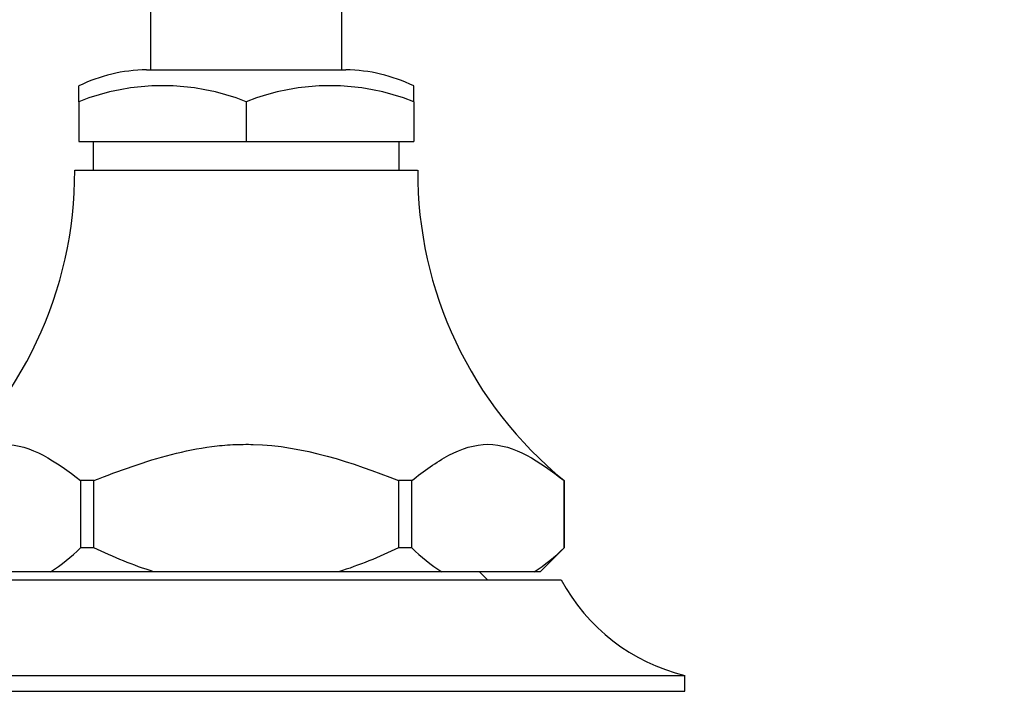
# Model space of a CAD drawing. Units: millimetres. Extents: x 0 to 744, y 0 to 1164.
# Drawn here: x 682 to 744, y 815 to 857 of the extents above; entities that cross this region are included whole.
import ezdxf
from ezdxf import colors
from ezdxf.entities.mleader import LeaderData, LeaderLine
from ezdxf.math import Vec2, Vec3

# ---------------------------------------------------------------- set-up
doc = ezdxf.new("R2010")
doc.units = ezdxf.units.MM
doc.layers.add('DV5_Défaut', color=7, linetype='Continuous')
doc.layers.add('Défaut', color=7, linetype='Continuous')

# ---------------------------------------------------------------- blocks, each defined once
blk = doc.blocks.new('_DOT')
at = {"color": 0}
blk.add_line((0, 0), (-1, 0), dxfattribs=at)
at = {"color": 0, "const_width": 0.333}
blk.add_lwpolyline([(-0.1665, 0, 1), (0.1665, 0, 1)], format="xyb", close=True, dxfattribs=at)
blk = doc.blocks.new('SE4')
at = {"layer": 'DV5_Défaut', "color": 7, "linetype": 'Continuous'}
for p, q in [((690.596, 858.153), (690.596, 854.153)), ((702.596, 854.153), (702.596, 858.153)), ((690.346, 854.153), (702.846, 854.153)), ((686.096, 852.153), (686.096, 853.145)), ((707.096, 852.153), (707.096, 853.145)), ((686.096, 852.153), (686.096, 849.653)), ((696.596, 852.153), (696.596, 849.653)), ((707.096, 852.153), (707.096, 849.653)), ((686.096, 849.653), (696.596, 849.653)), ((686.996, 849.653), (686.996, 847.853)), ((696.596, 849.653), (707.096, 849.653)), ((706.196, 847.853), (706.196, 849.653)), ((685.846, 847.853), (707.346, 847.853)), ((687.041, 828.374), (686.218, 828.374)), ((686.218, 828.374), (686.218, 824.153)), ((687.041, 824.153), (687.041, 828.374)), ((706.974, 828.374), (706.151, 828.374)), ((706.151, 828.374), (706.151, 824.153)), ((706.974, 824.153), (706.974, 828.374)), ((716.529, 828.374), (716.529, 824.153)), ((716.529, 828.374), (716.534, 828.374)), ((716.534, 824.153), (716.534, 828.374)), ((686.218, 824.153), (686.212, 824.153)), ((687.041, 824.153), (686.218, 824.153)), ((687.053, 824.153), (687.041, 824.153)), ((706.151, 824.153), (706.139, 824.153)), ((706.974, 824.153), (706.151, 824.153)), ((706.98, 824.153), (706.974, 824.153)), ((715.029, 822.653), (716.529, 824.153)), ((716.529, 824.153), (716.523, 824.153)), ((716.529, 824.153), (716.534, 824.153)), ((684.335, 822.653), (678.546, 822.653)), ((690.807, 822.653), (684.335, 822.653)), ((702.385, 822.653), (690.807, 822.653)), ((708.857, 822.653), (702.385, 822.653)), ((714.646, 822.653), (708.857, 822.653)), ((711.721, 822.153), (711.221, 822.653)), ((715.029, 822.653), (714.646, 822.653)), ((676.846, 822.153), (716.346, 822.153)), ((669.096, 816.153), (724.096, 816.153)), ((724.096, 815.153), (724.096, 816.153)), ((669.096, 815.153), (724.096, 815.153))]:
    blk.add_line(p, q, dxfattribs=at)
for centre, radius, start, end in [((690.473, 844.153), 10, 90.72604, 115.95609), ((702.719, 844.153), 10, 64.04486, 89.27396), ((691.346, 838.875), 14.278, 68.42623, 111.57377), ((701.846, 838.875), 14.278, 68.42623, 111.57377), ((660.846, 847.739), 25, 309.23124, 0.26023), ((732.346, 847.739), 25, 179.73977, 230.76876), ((677.872, 832.663), 11.916, 302.84832, 314.42037), ((715.32, 832.663), 11.916, 225.57964, 237.15167), ((708.183, 832.663), 11.916, 302.84832, 314.42037), ((726.927, 827.814), 12, 208.15001, 256.35638)]:
    blk.add_arc(centre, radius, start, end, dxfattribs=at)
for points, knots in [([(676.663, 828.374), (677.431, 828.975), (678.204, 829.542), (679.79, 830.386), (680.62, 830.653), (683.082, 830.652), (684.676, 829.58), (686.218, 828.374)], [0, 0, 0, 0, 0.25, 0.25, 0.5, 0.5, 1, 1, 1, 1]), ([(687.041, 828.374), (688.642, 829), (690.253, 829.591), (692.743, 830.231), (693.585, 830.403), (694.877, 830.568), (695.311, 830.608), (695.972, 830.642), (696.193, 830.649), (696.638, 830.654), (696.832, 830.652), (700.193, 830.563), (703.192, 829.532), (706.151, 828.374)], [0, 0, 0, 0, 0.25, 0.25, 0.375, 0.375, 0.4375, 0.4375, 0.46875, 0.46875, 0.5, 0.5, 1, 1, 1, 1]), ([(706.974, 828.374), (707.742, 828.975), (708.515, 829.542), (710.101, 830.386), (710.931, 830.653), (713.393, 830.652), (714.987, 829.58), (716.529, 828.374)], [0, 0, 0, 0, 0.25, 0.25, 0.5, 0.5, 1, 1, 1, 1]), ([(690.807, 822.653), (690.167, 822.853), (689.535, 823.082), (688.28, 823.587), (687.661, 823.862), (687.053, 824.153)], [0, 0, 0, 0, 0.5, 0.5, 1, 1, 1, 1]), ([(706.139, 824.153), (705.534, 823.863), (704.919, 823.59), (703.664, 823.085), (703.026, 822.854), (702.385, 822.653)], [0, 0, 0, 0, 0.5, 0.5, 1, 1, 1, 1])]:
    blk.add_open_spline(points, degree=3, knots=knots, dxfattribs=at)

msp = doc.modelspace()

# ---------------------------------------------------------------- block references
at = {"layer": 'Défaut'}
msp.add_blockref('SE4', (0, 0), dxfattribs=at)

# ---------------------------------------------------------------- leaders
at = {"layer": 'Défaut', "color": 7, "linetype": 'Continuous'}
ml = msp.add_multileader_mtext('Standard', dxfattribs=at)
ml.set_content('{\\pxsm0.9;\\fSolid Edge ISO|b1||i0||c0|p34;\\W1.;21/03/2024\\P}', color=256)
ml.set_leader_properties()
ml.set_arrow_properties(name='DOT')
ml.build(insert=Vec2(0, 0))
ml.multileader.update_dxf_attribs({"leader_type": 0, "dogleg_length": 0, "arrow_head_size": 12})
ctx = ml.context
ctx.base_point, ctx.char_height, ctx.arrow_head_size = Vec3(656.602, 1157.093), 12, 12
notes = []
notes.append((ctx, [(0, (0, 0, 0), (0, 0), (1, 0), 1, [])]))
ctx.mtext.insert = Vec3(658.602, 1163.093)
for ctx, leaders in notes:
    for number, flags, end, landing, length, lines in leaders:
        leader = LeaderData()
        leader.index, (leader.has_last_leader_line, leader.has_dogleg_vector, leader.attachment_direction) = number, flags
        leader.last_leader_point, leader.dogleg_vector, leader.dogleg_length = Vec3(end), Vec3(landing), length
        for number, points, colour, breaks in lines:
            line = LeaderLine()
            line.index, line.vertices, line.color, line.breaks = number, Vec3.list(points), colors.encode_raw_color(colour), breaks
            leader.lines.append(line)
        ctx.leaders.append(leader)

doc.saveas('drawing.dxf')
